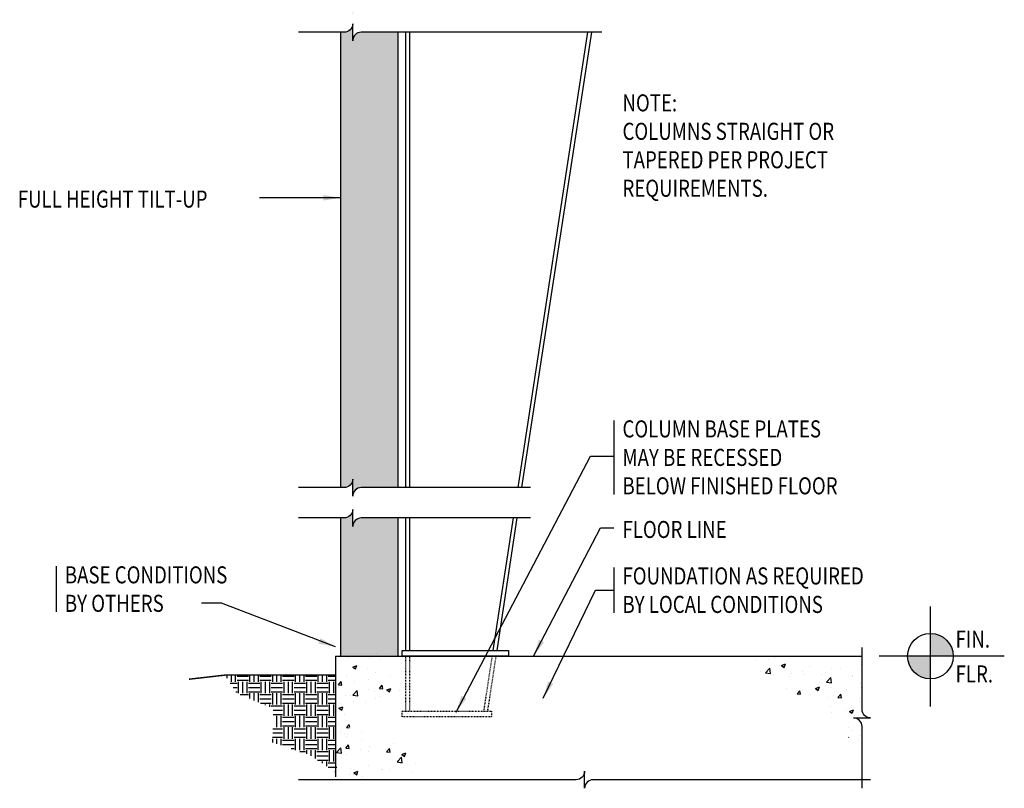
# Model space of a CAD drawing. Extents: x -12 to 130, y 16 to 223.
# Drawn here: x 0 to 130, y 16 to 118 of the extents above; entities that cross this region are included whole.
import ezdxf

# ---------------------------------------------------------------- set-up
doc = ezdxf.new("R2010")
doc.units = 0
doc.header["$LTSCALE"] = 0.333333
doc.header["$MEASUREMENT"] = 0
doc.linetypes.add('HIDDEN', pattern=[0.375, 0.25, -0.125])
doc.layers.get('0').update_dxf_attribs({"linetype": 'CONTINUOUS'})
doc.styles.add('8ARCHD', font='archd.shx', dxfattribs={"width": 0.8})
doc.dimstyles.get("Standard").update_dxf_attribs({"dimtxt": 0.09375, "dimasz": 0.09375, "dimexe": 0.18, "dimexo": 0.0625, "dimgap": 0.046875, "dimtad": 0, "dimtih": 1, "dimtoh": 1, "dimdec": 4, "dimzin": 0, "dimdsep": 46, "dimlunit": 4, "dimtxsty": 'Standard', "dimblk": 'BUTLERARROW', "dimcen": 0.09, "dimaunit": 1, "dimadec": 0, "dimazin": 0, "dimtfac": 1, "dimtdec": 4, "dimtmove": 0, "dimatfit": 3, "dimfxl": 0, "dimfrac": 2, "dimtolj": 1, "dimtzin": 0, "dimarcsym": 0})

# ---------------------------------------------------------------- blocks, each defined once
blk = doc.blocks.new('BUTLERARROW')
blk.add_line((-1, 0), (0, 0))
at = {"const_width": 0.111}
blk.add_lwpolyline([(-0.5, 0.866), (0, 0), (-0.5, -0.866)], dxfattribs=at)
blk = doc.blocks.new('FinFlr-2')
h = blk.add_hatch(color=256)
h.paths.add_polyline_path([(0.375, 0), (0.5, 0, 0.414214), (0.375, 0.125)])
h.paths.add_polyline_path([(0.25, 0, 0.414214), (0.375, -0.125), (0.375, 0)])
for p, q in [((0.375, -0.2763), (0.375, 0.2724)), ((0.7803, 0), (0.0938, 0))]:
    blk.add_line(p, q)
blk.add_circle((0.375, 0), 0.125)
at = {"style": '8ARCHD', "width": 0.8}
for s, p in [('FIN.', (0.5131, 0.0469)), ('FLR.', (0.5131, -0.1445))]:
    blk.add_text(s, height=0.09375, dxfattribs=at).set_placement(p)

msp = doc.modelspace()

# ---------------------------------------------------------------- hatches: boundary and pattern name
h = msp.add_hatch()
h.set_pattern_fill('AR-CONC', color=256, style=0)
edge = h.paths.add_edge_path()
edge.add_line((42.41322, 209.75498), (50.03822, 209.75498))
edge.add_line((50.03822, 209.75498), (50.03822, 119.26721))
edge.add_line((50.03822, 119.26721), (45.16322, 119.26721))
edge.add_arc((45.16322, 118.14221), 1.125, 90, 180)
edge.add_line((44.03822, 118.14221), (44.03822, 120.39221))
edge.add_arc((42.91322, 120.39221), 1.125, -90, 0, ccw=False)
edge.add_line((42.91322, 119.26721), (42.41322, 119.26721))
edge.add_line((42.41322, 119.26721), (42.41322, 209.75498))
edge = h.paths.add_edge_path()
edge.add_line((50.03822, 115.96638), (45.16322, 115.96638))
edge.add_arc((45.16322, 114.84138), 1.125, 90, 180)
edge.add_line((44.03822, 114.84138), (44.03822, 117.09138))
edge.add_arc((42.91322, 117.09138), 1.125, -90, 0, ccw=False)
edge.add_line((42.91322, 115.96638), (42.41322, 115.96638))
edge.add_line((42.41322, 115.96638), (42.41322, 55.96638))
edge.add_line((42.41322, 55.96638), (42.91322, 55.96638))
edge.add_arc((42.91322, 57.09138), 1.125, 270, 360)
edge.add_line((44.03822, 57.09138), (44.03822, 54.84138))
edge.add_arc((45.16322, 54.84138), 1.125, 90, 180, ccw=False)
edge.add_line((45.16322, 55.96638), (50.03822, 55.96638))
edge.add_line((50.03822, 55.96638), (50.03822, 115.96638))
edge = h.paths.add_edge_path()
edge.add_line((50.03822, 51.96638), (45.16322, 51.96638))
edge.add_arc((45.16322, 50.84138), 1.125, 90, 180)
edge.add_line((44.03822, 50.84138), (44.03822, 53.09138))
edge.add_arc((42.91322, 53.09138), 1.125, -90, 0, ccw=False)
edge.add_line((42.91322, 51.96638), (42.41322, 51.96638))
edge.add_line((42.41322, 51.96638), (42.41322, 33.76693))
edge.add_line((42.41322, 33.76693), (50.03822, 33.76693))
edge.add_line((50.03822, 33.76693), (50.03822, 51.96638))
h = msp.add_hatch()
h.set_pattern_fill('AR-CONC', color=250, scale=0.75, style=0)
h.set_pattern_definition([(50, (-1e-14, 0.375), (5.37945, -0.47064), [0.5625, -6.1875]), (355, (-1e-14, 0.375), (-1.04064, 5.64144), [0.45, -4.95]), (100.451, (0.4483, 0.336), (4.3388, 5.1708), [0.47805, -5.25857]), (46.184, (-1e-14, 1.875), (8.0043, -1.2414), [0.84375, -9.28125]), (96.636, (0.667, 1.7716), (7.01, 7.3059), [0.7171, -7.88785]), (351.184, (-1e-14, 1.875), (7.01, 7.3059), [0.675, -7.425]), (21, (0.75, 1.5), (4.4768, -3.01964), [0.5625, -6.1875]), (326, (0.75, 1.5), (1.82486, 5.43863), [0.45, -4.95]), (71.451, (1.123, 1.2484), (6.30167, 2.419), [0.47805, -5.25857]), (37.5, (-1e-14, 0.375), (0.0912, 2.496704), [0, -4.89, 0, -5.025, 0, -4.96875]), (7.5, (-1e-14, 0.375), (1.97302, 2.95809), [0, -2.865, 0, -4.7775, 0, -1.89375]), (327.5, (-1.6725, 0.375), (4.00367, -0.16916), [0, -1.875, 0, -5.85, 0, -7.7625]), (317.5, (-2.4225, 0.375), (4.3739, 0.75079), [0, -2.4375, 0, -3.885, 0, -5.5125])])
h.paths.add_polyline_path([(50.53822, 34.14193), (50.03822, 34.14193), (41.78822, 34.14193), (41.78822, 22.94439), (43.25847, 23.71297), (44.96167, 26.86511), (50.19744, 28.56726), (50.53822, 28.95347)])
h.paths.add_polyline_path([(51.03822, 34.14193), (50.53822, 34.14193), (50.53822, 28.95347), (51.03822, 29.52013)])
h.paths.add_polyline_path([(55.11632, 34.14193), (51.03822, 34.14193), (51.03822, 29.52013)])
edge = h.paths.add_edge_path()
edge.add_line((51.53822, 34.14193), (51.53822, 26.89193))
h = msp.add_hatch()
h.set_pattern_fill('AR-CONC', color=250, scale=0.75, style=0)
h.set_pattern_definition([(50, (20.282, -41.733), (5.37945, -0.47064), [0.5625, -6.1875]), (355, (20.282, -41.733), (-1.04064, 5.64144), [0.45, -4.95]), (100.4514, (20.7305, -41.7723), (4.33882, 5.1708), [0.47805, -5.25857]), (46.184, (20.282, -40.233), (8.0043, -1.2414), [0.84375, -9.28125]), (96.6356, (20.949, -40.3365), (7.00997, 7.3059), [0.7171, -7.88785]), (351.184, (20.282, -40.233), (7.00996, 7.3059), [0.675, -7.425]), (21, (21.032, -40.608), (4.4768, -3.01964), [0.5625, -6.1875]), (326, (21.032, -40.608), (1.82486, 5.43863), [0.45, -4.95]), (71.4514, (21.4053, -40.8597), (6.30167, 2.41898), [0.47805, -5.25857]), (37.5, (20.2822, -41.733), (0.0912, 2.496704), [0, -4.89, 0, -5.025, 0, -4.96875]), (7.5, (20.2822, -41.733), (1.97302, 2.95809), [0, -2.865, 0, -4.7775, 0, -1.89375]), (327.5, (18.6097, -41.733), (4.003668, -0.16916), [0, -1.875, 0, -5.85, 0, -7.7625]), (317.5, (17.8597, -41.733), (4.3739, 0.75079), [0, -2.4375, 0, -3.885, 0, -5.5125])])
h.paths.add_polyline_path([(111.09704, 33.76693), (96.46259, 33.76693), (96.86463, 31.15527), (102.98355, 28.06618), (104.1821, 26.42706), (109.03938, 23.46406), (111.09704, 20.54772), (111.09704, 24.49761, 0.414213562), (109.97204, 25.62261), (112.22204, 25.62261, -0.414213562), (111.09704, 26.74761)])
h.paths.add_polyline_path([(89.31003, 24.1745), (108.20535, 24.1745), (108.20535, 26.07294), (89.31003, 26.07294)], flags=9)
h = msp.add_hatch()
h.set_pattern_fill('EARTH', color=250, scale=6, style=0)
h.set_pattern_definition([(0, (1.8125, -38.4206), (1.5, 1.5), [1.5, -1.5]), (0, (1.8125, -37.858), (1.5, 1.5), [1.5, -1.5]), (0, (1.8125, -37.2956), (1.5, 1.5), [1.5, -1.5]), (90, (2, -37.108), (-1.5, 1.5), [1.5, -1.5]), (90, (2.5625, -37.108), (-1.5, 1.5), [1.5, -1.5]), (90, (3.125, -37.108), (-1.5, 1.5), [1.5, -1.5])])
h.paths.add_polyline_path([(41.78822, 27.07943), (41.91322, 27.07943, 0.381966011), (41.91322, 27.45443), (41.78822, 27.45443), (41.78822, 31.26693), (27.23283, 31.26693), (28.77625, 28.89404), (33.57433, 26.8833), (33.50406, 23.8287), (41.78822, 23.8287)])
h.paths.add_polyline_path([(41.78822, 23.8287), (33.50406, 23.8287), (33.47115, 22.39779), (38.32082, 20.79951), (41.78822, 18.50426), (41.78822, 19.07943), (41.91322, 19.07943, 0.381966011), (41.91322, 19.45443), (41.78822, 19.45443)])
h = msp.add_hatch()
h.set_pattern_fill('AR-CONC', color=250, scale=0.75, style=0)
h.set_pattern_definition([(50, (1.8125, -41.358), (5.37945, -0.47064), [0.5625, -6.1875]), (355, (1.8125, -41.358), (-1.04064, 5.64144), [0.45, -4.95]), (100.4514, (2.261, -41.3973), (4.33882, 5.1708), [0.47805, -5.25857]), (46.184, (1.8125, -39.858), (8.0043, -1.2414), [0.84375, -9.28125]), (96.636, (2.4795, -39.9615), (7.01, 7.3059), [0.7171, -7.88785]), (351.184, (1.8125, -39.858), (7.01, 7.3059), [0.675, -7.425]), (21, (2.5625, -40.233), (4.4768, -3.01964), [0.5625, -6.1875]), (326, (2.5625, -40.233), (1.82486, 5.43863), [0.45, -4.95]), (71.4514, (2.9355, -40.4847), (6.30167, 2.41898), [0.47805, -5.25857]), (37.5, (1.8125, -41.358), (0.0912, 2.496704), [0, -4.89, 0, -5.025, 0, -4.96875]), (7.5, (1.8125, -41.358), (1.97302, 2.95809), [0, -2.865, 0, -4.7775, 0, -1.89375]), (327.5, (0.14, -41.358), (4.00367, -0.16916), [0, -1.875, 0, -5.85, 0, -7.7625]), (317.5, (-0.61, -41.358), (4.3739, 0.75079), [0, -2.4375, 0, -3.885, 0, -5.5125])])
h.paths.add_polyline_path([(49.95955, 22.24334), (41.78822, 25.02526), (41.78822, 17.85329), (55.10229, 17.85329)])

# ---------------------------------------------------------------- linework, layer by layer
for p, q in [((42.41322, 115.96638), (42.41322, 55.96638)), ((50.03822, 55.96638), (50.03822, 115.96638)), ((51.03822, 55.96638), (51.03822, 115.96638)), ((51.53822, 55.96638), (51.53822, 115.96638)), ((65.81385, 55.96638), (74.99297, 115.96638)), ((66.31967, 55.96638), (75.49878, 115.96638)), ((78.42697, 64.82845), (78.42697, 55.07845)), ((42.41322, 51.96638), (42.41322, 33.76693)), ((50.03822, 33.76693), (50.03822, 51.96638)), ((51.03822, 34.51693), (51.03822, 51.96638)), ((51.53822, 34.51693), (51.53822, 51.96638)), ((62.5324, 34.51693), (65.20191, 51.96638)), ((63.03822, 34.51693), (65.70773, 51.96638)), ((5.01572, 45.6002), (5.01572, 39.6002)), ((78.42697, 45.45905), (78.42697, 39.45905)), ((41.78822, 33.76693), (111.09704, 33.76693)), ((41.78822, 33.76693), (41.78822, 17.85329)), ((42.41322, 33.76693), (50.03822, 33.76693)), ((61.28822, 33.76693), (50.53822, 33.76693))]:
    msp.add_line(p, q)
at = {"linetype": 'HIDDEN'}
for p, q in [((51.03822, 26.51693), (51.03822, 33.76693)), ((51.53822, 26.51693), (51.53822, 33.76693)), ((61.30852, 26.51693), (62.41766, 33.76693)), ((61.81434, 26.51693), (62.92348, 33.76693))]:
    msp.add_line(p, q, dxfattribs=at)
for points in [[(76.84823, 115.96638), (45.16322, 115.96638, 0.414213562), (44.03822, 114.84138), (44.03822, 117.09138, -0.414213562), (42.91322, 115.96638), (36.91322, 115.96638)], [(67.43525, 55.96638), (45.16322, 55.96638, 0.414213562), (44.03822, 54.84138), (44.03822, 57.09138, -0.414213562), (42.91322, 55.96638), (36.91322, 55.96638)], [(67.43525, 51.96638), (45.16322, 51.96638, 0.414213562), (44.03822, 50.84138), (44.03822, 53.09138, -0.414213562), (42.91322, 51.96638), (36.91322, 51.96638)], [(111.09704, 16.35329), (111.09704, 24.49761, 0.414213562), (109.97204, 25.62261), (112.22204, 25.62261, -0.414213562), (111.09704, 26.74761), (111.09704, 34.89193)], [(112.22204, 17.47829), (75.69263, 17.47829, 0.414213562), (74.56763, 16.35329), (74.56763, 18.60329, -0.414213562), (73.44263, 17.47829), (36.91322, 17.47829)]]:
    msp.add_lwpolyline(points, format="xyb")
msp.add_lwpolyline([(50.53822, 33.76693), (50.53822, 34.51693), (64.53822, 34.51693), (64.53822, 33.76693)], close=True)
at = {"const_width": 0.1875}
msp.add_lwpolyline([(22.48572, 30.72672), (27.19732, 31.26693), (41.78822, 31.26693)], dxfattribs=at)
at = {"linetype": 'HIDDEN'}
msp.add_lwpolyline([(50.53822, 26.51693), (62.31434, 26.51693), (62.31434, 25.76693), (50.53822, 25.76693)], close=True, dxfattribs=at)

# ---------------------------------------------------------------- block references
at = {"xscale": 24, "yscale": 24, "zscale": 24}
msp.add_blockref('FinFlr-2', (111.09704, 33.76693), dxfattribs=at)

# ---------------------------------------------------------------- texts
at = {"style": '8ARCHD', "width": 0.8}
for s, p in [('%%uNOTE:', (79.55197, 105.53423)), ('COLUMNS STRAIGHT OR', (79.55197, 101.78423)), ('TAPERED PER PROJECT', (79.55197, 98.03423)), ('REQUIREMENTS.', (79.55197, 94.28423)), ('FULL HEIGHT TILT-UP', (-0.05571, 92.85958)), ('COLUMN BASE PLATES', (79.55197, 62.57845)), ('MAY BE RECESSED', (79.55197, 58.82845)), ('BELOW FINISHED FLOOR', (79.55197, 55.07845)), ('FLOOR LINE', (79.55197, 49.33159)), ('BASE CONDITIONS', (6.14072, 43.3502)), ('FOUNDATION AS REQUIRED', (79.55197, 43.20905)), ('BY OTHERS', (6.14072, 39.6002)), ('BY LOCAL CONDITIONS', (79.55197, 39.45905))]:
    msp.add_text(s, height=2.25, dxfattribs=at).set_placement(p)

# ---------------------------------------------------------------- leaders
for points in [[(42.41322, 94.15313), (33.49284, 94.15313), (31.7641, 94.15313)], [(57.63778, 26.36687), (75.3475, 60.09537), (78.42697, 60.09537)], [(67.85945, 33.76693), (76.64895, 50.66683), (78.42697, 50.66683)], [(69.11843, 28.24745), (75.99759, 42.45905), (78.42697, 42.45905)], [(41.76057, 34.9799), (26.7774, 40.73914), (24.12653, 40.73914)]]:
    msp.add_leader(points, dimstyle='Standard', override={"dimscale": 24, "dimtxsty": '8ARCHD'})

doc.saveas('drawing.dxf')
